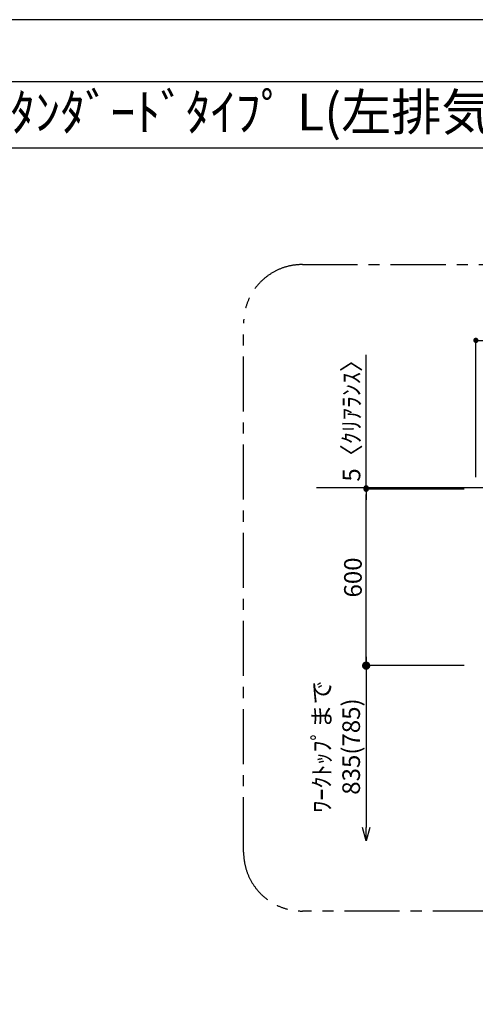
# Model space of a CAD drawing. Extents: x 27948 to 54421, y -22053 to -13183.
# Drawn here: x 34058 to 35608, y -16571 to -13220 of the extents above; entities that cross this region are included whole.
import ezdxf
from ezdxf.enums import TextEntityAlignment as Align

# ---------------------------------------------------------------- set-up
doc = ezdxf.new("R2010")
doc.units = 0
doc.header["$LTSCALE"] = 50
doc.header["$MEASUREMENT"] = 0
doc.linetypes.add('CENTER', pattern=[2, 1.25, -0.25, 0.25, -0.25])
doc.layers.get('0').update_dxf_attribs({"linetype": 'CONTINUOUS'})
doc.layers.get('DEFPOINTS').update_dxf_attribs({"color": 146, "linetype": 'CONTINUOUS'})
for name, color, linetype in [('111-壁仕上', 3, 'CONTINUOUS'), ('160-文字', 254, 'CONTINUOUS'), ('166-寸法B', 11, 'CONTINUOUS'), ('180-補助', 161, 'CONTINUOUS'), ('190-図面外枠', 5, 'CONTINUOUS')]:
    doc.layers.add(name, color=color, linetype=linetype)
doc.styles.add('KH001', font='txt')
doc.dimstyles.new('KH1xx030', dxfattribs={"dimscale": 30, "dimtxt": 2, "dimasz": 0.6, "dimexe": 0.3, "dimexo": 1.2, "dimgap": 0.5, "dimtad": 3, "dimdec": 1, "dimdsep": 46, "dimlunit": 6, "dimtxsty": 'KH001', "dimblk": 'DOT', "dimcen": 1, "dimdle": 1, "dimclrd": 256, "dimclre": 256, "dimclrt": 256, "dimadec": 0, "dimazin": 0, "dimtfac": 1, "dimtdec": 1, "dimtix": 1, "dimtmove": 2, "dimatfit": 3, "dimldrblk": 'CLOSEDBLANK', "dimfxl": 1, "dimtolj": 1, "dimtzin": 0, "dimlwd": -1, "dimlwe": -1, "dimarcsym": 0})

# ---------------------------------------------------------------- blocks, each defined once
blk = doc.blocks.new('A$C5D946DDC')
at = {"layer": '190-図面外枠'}
blk.add_line((271, 14349.3), (20519, 14349.3), dxfattribs=at)
at = {"layer": 'DEFPOINTS'}
blk.add_lwpolyline([(0, 0), (20790, 0), (20790, 14700), (0, 14700)], close=True, dxfattribs=at)
blk = doc.blocks.new('_Dot')
at = {"color": 0, "linetype": 'ByBlock', "lineweight": -2}
blk.add_line((-0.5, 0), (-1, 0), dxfattribs=at)
at = {"color": 0, "linetype": 'ByBlock', "const_width": 0.5}
blk.add_lwpolyline([(-0.25, 0, 1), (0.25, 0, 1)], format="xyb", close=True, dxfattribs=at)
blk = doc.blocks.new('*D209')
at = {"layer": '166-寸法B', "transparency": 16777216}
for p, q in [((35570.4, -14818.1), (35228.1, -14818.1)), ((35237.1, -15400.1), (35237.1, -14836.1)), ((35570.4, -15418.1), (35228.1, -15418.1))]:
    blk.add_line(p, q, dxfattribs=at)
at = {"layer": 'DEFPOINTS', "color": 0, "transparency": 16777216}
for p in [(35237.1, -14818.1), (35606.4, -14818.1), (35606.4, -15418.1)]:
    blk.add_point(p, dxfattribs=at)
at = {"layer": '166-寸法B', "transparency": 16777216, "xscale": 18, "yscale": 18, "zscale": 18}
for p, rotation in [((35237.1, -14818.1), 90), ((35237.1, -15418.1), 270)]:
    blk.add_blockref('_Dot', p, dxfattribs=dict(at, rotation=rotation))
at = {"layer": '166-寸法B', "transparency": 16777216, "insert": (35192.1, -15118.1), "char_height": 60, "attachment_point": 5, "rotation": 90, "style": 'KH001'}
blk.add_mtext('\\A1;600', dxfattribs=at)
blk = doc.blocks.new('_ClosedBlank')
at = {"color": 0, "linetype": 'ByBlock', "lineweight": -2}
for p, q in [((-1, 0.167), (0, 0)), ((-1, 0.167), (-1, -0.167)), ((0, 0), (-1, -0.167))]:
    blk.add_line(p, q, dxfattribs=at)
blk = doc.blocks.new('*D210')
at = {"layer": '166-寸法B', "transparency": 16777216}
for p, q in [((35610.4, -14777.1), (35610.4, -14302.3)), ((36510.4, -14777.1), (36510.4, -14302.3)), ((35628.4, -14311.3), (36492.4, -14311.3))]:
    blk.add_line(p, q, dxfattribs=at)
at = {"layer": 'DEFPOINTS', "color": 0, "transparency": 16777216}
for p in [(36510.4, -14311.3), (35610.4, -14813.1), (36510.4, -14813.1)]:
    blk.add_point(p, dxfattribs=at)
at = {"layer": '166-寸法B', "transparency": 16777216, "xscale": 18, "yscale": 18, "zscale": 18, "rotation": 180}
blk.add_blockref('_Dot', (35610.4, -14311.3), dxfattribs=at)
at = {"layer": '166-寸法B', "transparency": 16777216, "xscale": 18, "yscale": 18, "zscale": 18}
blk.add_blockref('_Dot', (36510.4, -14311.3), dxfattribs=at)
at = {"layer": '166-寸法B', "transparency": 16777216, "insert": (36060.4, -14266.3), "char_height": 60, "attachment_point": 5, "style": 'KH001'}
blk.add_mtext('\\A1;900', dxfattribs=at)
blk = doc.blocks.new('_DotSmall')
at = {"color": 0, "linetype": 'ByBlock', "const_width": 0.5}
blk.add_lwpolyline([(-0.0625, 0, 1), (0.0625, 0, 1)], format="xyb", close=True, dxfattribs=at)
blk = doc.blocks.new('_Open30')
at = {"color": 0, "linetype": 'ByBlock', "lineweight": -2}
for p, q in [((-1, 0.268), (0, 0)), ((0, 0), (-1, -0.268)), ((0, 0), (-1, 0))]:
    blk.add_line(p, q, dxfattribs=at)
blk = doc.blocks.new('*D211')
at = {"layer": '166-寸法B', "transparency": 16777216}
for p, q in [((35237.1, -15388.1), (35237.1, -15969)), ((35534.4, -15418.1), (35228.1, -15418.1))]:
    blk.add_line(p, q, dxfattribs=at)
at = {"layer": 'DEFPOINTS', "color": 0, "transparency": 16777216}
for p in [(35570.4, -15418.1), (35237.1, -16014), (35606.4, -16014)]:
    blk.add_point(p, dxfattribs=at)
at = {"layer": '166-寸法B', "transparency": 16777216, "xscale": 45, "yscale": 45, "zscale": 45}
for name, p, rotation in [('_DotSmall', (35237.1, -15418.1), 90), ('_Open30', (35237.1, -16014), 270)]:
    blk.add_blockref(name, p, dxfattribs=dict(at, rotation=rotation))
at = {"layer": '166-寸法B', "transparency": 16777216, "insert": (35136.1, -15693.5), "char_height": 60, "attachment_point": 5, "rotation": 90, "style": 'KH001'}
blk.add_mtext('\\A1;ﾜｰｸﾄｯﾌﾟまで\\P835(785)', dxfattribs=at)
blk = doc.blocks.new('*D212')
at = {"layer": '166-寸法B', "transparency": 16777216}
for p, q in [((35237.1, -14813.1), (35237.1, -14360.1)), ((35237.1, -14795.1), (35237.1, -14777.1)), ((35570.4, -14813.1), (35228.1, -14813.1)), ((35570.4, -14818.1), (35228.1, -14818.1)), ((35237.1, -14818.1), (35237.1, -14813.1)), ((35237.1, -14836.1), (35237.1, -14854.1))]:
    blk.add_line(p, q, dxfattribs=at)
at = {"layer": 'DEFPOINTS', "color": 0, "transparency": 16777216}
for p in [(35237.1, -14813.1), (35606.4, -14813.1), (35606.4, -14818.1)]:
    blk.add_point(p, dxfattribs=at)
at = {"layer": '166-寸法B', "transparency": 16777216, "xscale": 18, "yscale": 18, "zscale": 18}
for p, rotation in [((35237.1, -14813.1), 270), ((35237.1, -14818.1), 90)]:
    blk.add_blockref('_Dot', p, dxfattribs=dict(at, rotation=rotation))
at = {"layer": '166-寸法B', "transparency": 16777216, "insert": (35187.1, -14564.6), "char_height": 60, "attachment_point": 5, "rotation": 90, "style": 'KH001'}
blk.add_mtext('\\A1;5〈ｸﾘｱﾗﾝｽ〉', dxfattribs=at)

msp = doc.modelspace()

# ---------------------------------------------------------------- linework, layer by layer
at = {"layer": '111-壁仕上', "ltscale": 2}
msp.add_line((36823.04, -14813.07), (35068.09, -14813.07), dxfattribs=at)
at = {"layer": '180-補助', "linetype": 'CENTER', "ltscale": 3}
msp.add_lwpolyline([(34820.09, -16053.26), (34820.09, -14253.26, -0.4142136), (35020.09, -14053.26), (37150.92, -14053.26, -0.4142136), (37350.92, -14253.26), (37350.92, -16053.26, -0.4142136), (37150.92, -16253.26), (35020.09, -16253.26, -0.4142136)], format="xyb", close=True, dxfattribs=at)
at = {"layer": '190-図面外枠'}
msp.add_lwpolyline([(28110.56, -13656.44), (40259.38, -13656.44)], dxfattribs=at)

# ---------------------------------------------------------------- block references
at = {"layer": '190-図面外枠', "xscale": 0.599999999976717, "yscale": 0.599999999976717, "zscale": 0.599999999976717}
msp.add_blockref('A$C5D946DDC', (27947.97, -22040), dxfattribs=at)

# ---------------------------------------------------------------- texts
at = {"layer": '160-文字', "style": 'KH001'}
msp.add_text('ｷｯﾁﾝ ｵｰﾌﾟﾝL 間口2280X1830 R(右ｼﾝｸ) 背面壁 ﾐｰﾚ食洗機 ｼﾙﾊﾞｰ塗装ﾚﾝｼﾞﾌｰﾄﾞ ｽﾀﾝﾀﾞｰﾄﾞﾀｲﾌﾟ L(左排気) ﾌﾟﾗﾝ図', height=125, dxfattribs=at).set_placement((28238.8, -13534.44), align=Align.MIDDLE_LEFT)

# ---------------------------------------------------------------- dimensions: what is measured, and where the dimension line sits
at = {"layer": '166-寸法B'}
dim = msp.add_linear_dim(base=(36510.35, -14311.27), p1=(35610.35, -14813.07), p2=(36510.35, -14813.07), dimstyle='KH1xx030', dxfattribs=at)
dim.commit()
dim.dimension.update_dxf_attribs({"geometry": '*D210', "text_midpoint": (36060.35, -14266.27)})
dim = msp.add_linear_dim(base=(35237.14, -14813.07), p1=(35606.35, -14818.07), p2=(35606.35, -14813.07), angle=90, text='<>〈ｸﾘｱﾗﾝｽ〉', dimstyle='KH1xx030', override={"dimtmove": 1}, dxfattribs=at)
dim.commit()
dim.dimension.update_dxf_attribs({"geometry": '*D212', "text_midpoint": (35252.67, -14564.63), "dimtype": 128})
dim = msp.add_linear_dim(base=(35237.14, -14818.07), p1=(35606.35, -15418.07), p2=(35606.35, -14818.07), angle=90, dimstyle='KH1xx030', override={"dimpost": '<>'}, dxfattribs=at)
dim.commit()
dim.dimension.update_dxf_attribs({"geometry": '*D209', "text_midpoint": (35192.14, -15118.07)})
dim = msp.add_linear_dim(base=(35237.14, -16013.95), p1=(35570.35, -15418.07), p2=(35606.35, -16013.95), angle=90, text='ﾜｰｸﾄｯﾌﾟまで\\P835(785)', dimstyle='KH1xx030', override={"dimasz": 1.5, "dimblk1": 'DotSmall', "dimblk2": 'Open30', "dimsah": 1, "dimse2": 1}, dxfattribs=at)
dim.commit()
dim.dimension.update_dxf_attribs({"geometry": '*D211', "text_midpoint": (35136.08, -15693.51)})

doc.saveas('drawing.dxf')
